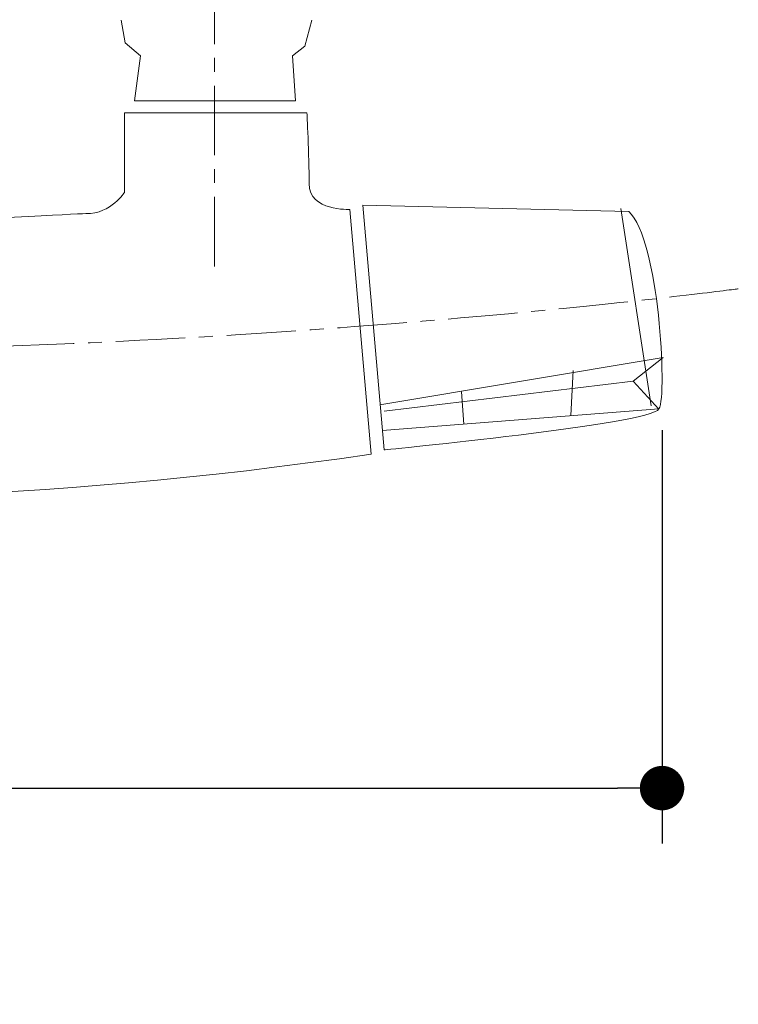
# Model space of a CAD drawing. Units: millimetres. Extents: x 72 to 8980, y -1552 to 626.
# Drawn here: x 8301 to 8430, y -679 to -502 of the extents above; entities that cross this region are included whole.
import ezdxf

# ---------------------------------------------------------------- set-up
doc = ezdxf.new("R2010")
doc.units = ezdxf.units.MM
doc.header["$MEASUREMENT"] = 0
doc.linetypes.add('CENTER', pattern=[2, 1.25, -0.25, 0.25, -0.25])
doc.layers.add('Centerline', color=4, linetype='CENTER', lineweight=15)
doc.layers.add('Dimensions', color=7, linetype='Continuous')
doc.styles.get("Standard").update_dxf_attribs({"font": 'helr45w_0.ttf'})
doc.dimstyles.get("Standard").update_dxf_attribs({"dimscale": 10, "dimtxt": 2.5, "dimasz": 0.8, "dimexe": 1, "dimexo": 1, "dimgap": 1, "dimtad": 2, "dimtih": 1, "dimtoh": 1, "dimdec": 0, "dimzin": 0, "dimdsep": 46, "dimtxsty": 'Standard', "dimblk": 'DOT', "dimcen": 2, "dimclrd": 1, "dimclre": 1, "dimclrt": 1, "dimadec": 0, "dimazin": 0, "dimtfac": 1, "dimtdec": 0, "dimtofl": 0, "dimtmove": 0, "dimatfit": 3, "dimfxl": 1, "dimtolj": 1, "dimtzin": 0, "dimarcsym": 0})

# ---------------------------------------------------------------- blocks, each defined once
blk = doc.blocks.new('_Dot')
at = {"color": 0, "linetype": 'ByBlock', "lineweight": -2}
blk.add_line((-0.5, 0), (-1, 0), dxfattribs=at)
at = {"color": 0, "linetype": 'ByBlock', "const_width": 0.5}
blk.add_lwpolyline([(-0.25, 0, 1), (0.25, 0, 1)], format="xyb", close=True, dxfattribs=at)
blk = doc.blocks.new('*D25')
at = {"layer": 'Dimensions', "color": 1, "lineweight": -2, "transparency": 16777216}
for p, q in [((8117.84, -570.99), (8117.84, -650)), ((8416.26, -575.61), (8416.26, -650)), ((8125.84, -640), (8408.26, -640))]:
    blk.add_line(p, q, dxfattribs=at)
at = {"layer": 'Dimensions', "color": 1, "lineweight": -2, "transparency": 16777216, "xscale": 8, "yscale": 8, "zscale": 8, "rotation": 180}
blk.add_blockref('_Dot', (8117.84, -640), dxfattribs=at)
at = {"layer": 'Dimensions', "color": 1, "lineweight": -2, "transparency": 16777216, "xscale": 8, "yscale": 8, "zscale": 8}
blk.add_blockref('_Dot', (8416.26, -640), dxfattribs=at)
at = {"layer": 'Dimensions', "color": 1, "transparency": 16777216, "insert": (8267.05, -662.5), "char_height": 25, "attachment_point": 5}
blk.add_mtext('\\A1;298', dxfattribs=at)

msp = doc.modelspace()

# ---------------------------------------------------------------- linework, layer by layer
at = {"lineweight": 9}
for points in [[(8353.22, -501.84), (8351.94, -506.47), (8349.75, -508.2), (8350.3, -516.32), (8321.27, -516.32), (8322.38, -508.2), (8319.62, -505.9), (8318.91, -501.84)], [(8408.86, -535.69), (8414.27, -571.23)], [(8416.43, -562.53), (8365.47, -571.02)], [(8416.43, -562.53), (8411.06, -566.77), (8415.7, -571.79)], [(8400.24, -564.84), (8399.86, -572.95)], [(8411.06, -566.77), (8366.25, -572.18)], [(8380.15, -568.7), (8380.55, -574.5)], [(8415.7, -571.78), (8365.86, -575.65)]]:
    msp.add_lwpolyline(points, dxfattribs=at)
for points, knots in [([(8219.79, -536.01), (8219.79, -536.01), (8215.56, -534.31), (8215.56, -529.29), (8215.56, -529.29), (8215.56, -518.47), (8215.56, -518.47), (8215.56, -518.47), (8183.5, -518.47), (8183.5, -518.47), (8183.5, -518.47), (8183.12, -530.45), (8183.12, -530.45), (8183.12, -530.45), (8181.57, -535.86), (8178.48, -535.08), (8178.48, -535.08), (8175, -535.08), (8175, -535.08), (8175, -535.08), (8170.75, -579.13), (8170.75, -579.13), (8170.75, -579.13), (8240.68, -598.06), (8363.92, -579.9), (8363.92, -579.9), (8360.06, -535.86), (8360.06, -535.86), (8360.06, -535.86), (8352.73, -536.24), (8352.73, -531.23), (8352.73, -526.2), (8352.33, -518.47), (8352.33, -518.47), (8352.33, -518.47), (8319.5, -518.47), (8319.5, -518.47), (8319.5, -518.47), (8319.5, -532.77), (8319.5, -532.77), (8319.5, -532.77), (8317.18, -536.63), (8312.54, -536.63), (8307.96, -536.63), (8245.39, -541.17), (8219.79, -536.01), (8219.54, -535.96), (8219.29, -535.91), (8219.04, -535.86)], [0, 0, 0, 0, 1, 1, 1, 2, 2, 2, 3, 3, 3, 4, 4, 4, 5, 5, 5, 6, 6, 6, 7, 7, 7, 8, 8, 8, 9, 9, 9, 10, 10, 10, 11, 11, 11, 12, 12, 12, 13, 13, 13, 14, 14, 14, 15, 15, 15, 16, 16, 16, 16]), ([(8362.38, -535.08), (8362.38, -535.08), (8366.25, -579.13), (8366.25, -579.13), (8366.25, -579.13), (8414.15, -574.5), (8415.7, -571.78), (8417.24, -569.09), (8415.69, -541.27), (8410.29, -536.24), (8410.29, -536.24), (8362.38, -535.08), (8362.38, -535.08)], [0, 0, 0, 0, 1, 1, 1, 2, 2, 2, 3, 3, 3, 4, 4, 4, 4])]:
    msp.add_open_spline(points, degree=3, knots=knots, dxfattribs=at)
at = {"layer": 'Centerline', "ltscale": 10}
msp.add_lwpolyline([(8335.72, -473.61), (8335.72, -547.59)], dxfattribs=at)
msp.add_open_spline([(8429.99, -550.15), (8429.99, -550.15), (8241.07, -575.27), (8111.26, -550.15)], degree=3, dxfattribs=at)

# ---------------------------------------------------------------- dimensions: what is measured, and where the dimension line sits
at = {"layer": 'Dimensions'}
dim = msp.add_linear_dim(base=(8416.26, -640), p1=(8117.84, -560.99), p2=(8416.26, -565.61), dimstyle='Standard', dxfattribs=at)
dim.commit()
dim.dimension.update_dxf_attribs({"geometry": '*D25', "text_midpoint": (8267.05, -662.5)})

doc.saveas('drawing.dxf')
